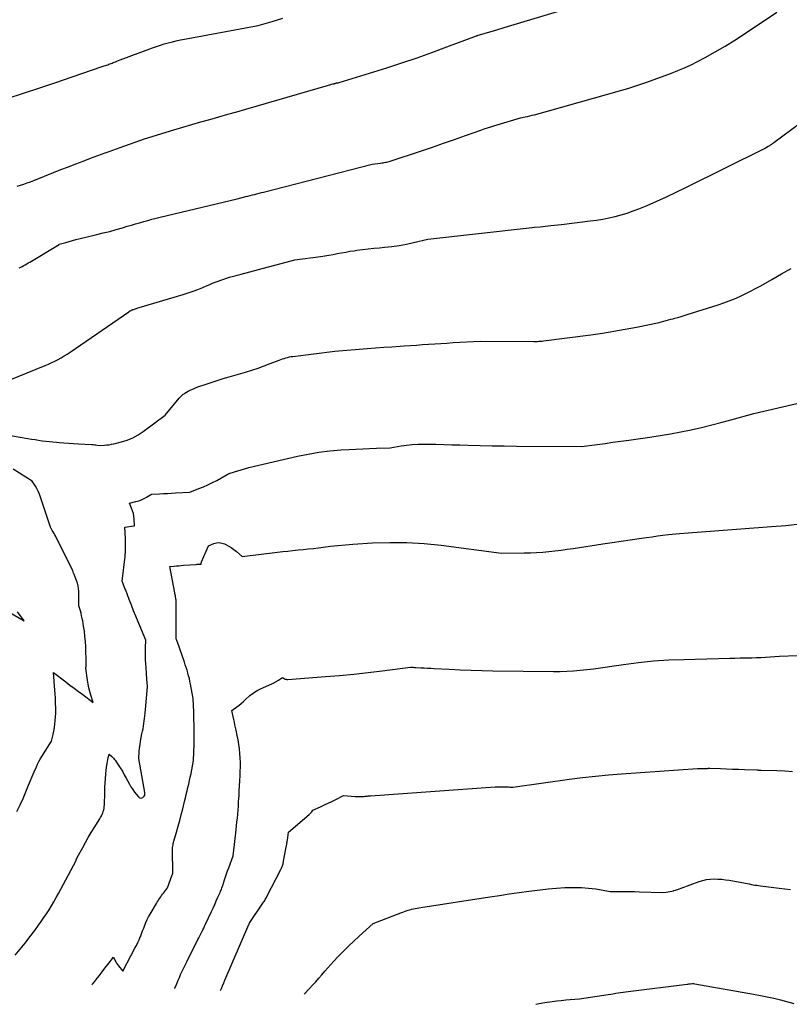
# Model space of a CAD drawing. Units: inches. Extents: x 2617439 to 2620339, y 1496396 to 1499163.
# Drawn here: x 2619238 to 2619401, y 1496437 to 1496646 of the extents above; entities that cross this region are included whole.
import ezdxf

# ---------------------------------------------------------------- set-up
doc = ezdxf.new("R2010")
doc.units = ezdxf.units.IN
doc.header["$MEASUREMENT"] = 0
doc.layers.add('Tile_2735_11_SE_contour_2ft', color=253, linetype='Continuous')

msp = doc.modelspace()

# ---------------------------------------------------------------- linework, layer by layer
at = {"layer": 'Tile_2735_11_SE_contour_2ft'}
for points in [[(2619237.05, 1496611, 8034), (2619237.77, 1496611.22, 8034), (2619238.49, 1496611.45, 8034), (2619239.2, 1496611.7, 8034), (2619239.91, 1496611.96, 8034), (2619240.61, 1496612.23, 8034), (2619244.82, 1496613.91, 8034), (2619246.38, 1496614.53, 8034), (2619247.95, 1496615.15, 8034), (2619249.52, 1496615.76, 8034), (2619251.09, 1496616.37, 8034), (2619252.67, 1496616.97, 8034), (2619253.45, 1496617.27, 8034), (2619254.24, 1496617.56, 8034), (2619255.03, 1496617.85, 8034), (2619255.82, 1496618.13, 8034), (2619256.61, 1496618.41, 8034), (2619257.4, 1496618.69, 8034), (2619258.2, 1496618.97, 8034), (2619258.99, 1496619.25, 8034), (2619264.14, 1496621.09, 8034), (2619270.41, 1496622.98, 8034), (2619272.32, 1496623.55, 8034), (2619274.23, 1496624.12, 8034), (2619276.15, 1496624.67, 8034), (2619278.07, 1496625.22, 8034), (2619279.98, 1496625.76, 8034), (2619281.9, 1496626.3, 8034), (2619283.82, 1496626.85, 8034), (2619285.73, 1496627.4, 8034), (2619303.35, 1496632.48, 8034), (2619303.58, 1496632.54, 8034), (2619303.81, 1496632.61, 8034), (2619304.04, 1496632.68, 8034), (2619304.27, 1496632.75, 8034), (2619304.51, 1496632.82, 8034), (2619304.62, 1496632.86, 8034), (2619304.73, 1496632.89, 8034), (2619304.84, 1496632.92, 8034), (2619304.94, 1496632.95, 8034), (2619305.05, 1496632.97, 8034), (2619305.16, 1496633, 8034), (2619305.27, 1496633.02, 8034), (2619305.38, 1496633.03, 8034), (2619305.61, 1496633.06, 8034), (2619315.74, 1496636.21, 8034), (2619318.95, 1496637.25, 8034), (2619322.16, 1496638.32, 8034), (2619325.34, 1496639.45, 8034), (2619328.51, 1496640.62, 8034), (2619334.83, 1496643.02, 8034), (2619334.95, 1496643.05, 8034), (2619335.02, 1496643.07, 8034), (2619335.08, 1496643.09, 8034), (2619335.14, 1496643.11, 8034), (2619335.2, 1496643.12, 8034), (2619337.9, 1496643.93, 8034), (2619339.32, 1496644.35, 8034), (2619340.73, 1496644.78, 8034), (2619342.14, 1496645.2, 8034), (2619343.56, 1496645.63, 8034), (2619360.77, 1496650.84, 8034)], [(2619237.48, 1496593.62, 8036), (2619237.81, 1496593.79, 8036), (2619238.14, 1496593.96, 8036), (2619238.47, 1496594.14, 8036), (2619238.79, 1496594.32, 8036), (2619239.11, 1496594.51, 8036), (2619239.43, 1496594.69, 8036), (2619239.75, 1496594.88, 8036), (2619245.97, 1496598.63, 8036), (2619246.03, 1496598.65, 8036), (2619247.42, 1496599.07, 8036), (2619248.11, 1496599.27, 8036), (2619248.81, 1496599.46, 8036), (2619249.51, 1496599.64, 8036), (2619250.21, 1496599.81, 8036), (2619253.98, 1496600.71, 8036), (2619255.37, 1496601.06, 8036), (2619256.75, 1496601.41, 8036), (2619258.12, 1496601.79, 8036), (2619259.5, 1496602.19, 8036), (2619260.48, 1496602.48, 8036), (2619261.36, 1496602.74, 8036), (2619262.23, 1496602.99, 8036), (2619263.11, 1496603.25, 8036), (2619263.99, 1496603.5, 8036), (2619264.87, 1496603.74, 8036), (2619265.75, 1496603.98, 8036), (2619266.63, 1496604.21, 8036), (2619267.52, 1496604.43, 8036), (2619283.86, 1496608.34, 8036), (2619285.7, 1496608.79, 8036), (2619286.18, 1496608.91, 8036), (2619286.66, 1496609.03, 8036), (2619287.13, 1496609.15, 8036), (2619287.61, 1496609.27, 8036), (2619288.09, 1496609.39, 8036), (2619288.56, 1496609.52, 8036), (2619289.04, 1496609.64, 8036), (2619289.51, 1496609.76, 8036), (2619312.6, 1496615.69, 8036), (2619314.41, 1496615.93, 8036), (2619314.67, 1496615.96, 8036), (2619314.93, 1496616, 8036), (2619315.18, 1496616.05, 8036), (2619315.44, 1496616.09, 8036), (2619315.69, 1496616.15, 8036), (2619315.95, 1496616.21, 8036), (2619316.2, 1496616.28, 8036), (2619316.45, 1496616.36, 8036), (2619323.12, 1496618.56, 8036), (2619325.46, 1496619.34, 8036), (2619327.8, 1496620.14, 8036), (2619330.14, 1496620.95, 8036), (2619332.47, 1496621.77, 8036), (2619335.75, 1496622.94, 8036), (2619336.44, 1496623.18, 8036), (2619337.13, 1496623.41, 8036), (2619337.83, 1496623.64, 8036), (2619338.52, 1496623.86, 8036), (2619339.22, 1496624.08, 8036), (2619339.92, 1496624.29, 8036), (2619340.62, 1496624.5, 8036), (2619341.33, 1496624.7, 8036), (2619344.21, 1496625.53, 8036), (2619345.2, 1496625.74, 8036), (2619345.69, 1496625.85, 8036), (2619346.18, 1496625.97, 8036), (2619346.66, 1496626.09, 8036), (2619347.15, 1496626.22, 8036), (2619365.73, 1496631.43, 8036), (2619367.03, 1496631.81, 8036), (2619368.32, 1496632.21, 8036), (2619369.6, 1496632.63, 8036), (2619370.88, 1496633.08, 8036), (2619373.42, 1496633.99, 8036), (2619376.28, 1496635.05, 8036), (2619377.69, 1496635.61, 8036), (2619379.09, 1496636.21, 8036), (2619380.47, 1496636.86, 8036), (2619381.83, 1496637.54, 8036), (2619383.47, 1496638.4, 8036), (2619385.61, 1496639.58, 8036), (2619387.73, 1496640.8, 8036), (2619389.81, 1496642.09, 8036), (2619391.86, 1496643.43, 8036), (2619398.7, 1496648.03, 8036)], [(2619234.95, 1496629.64, 8032), (2619238.4, 1496630.78, 8032), (2619241.85, 1496631.93, 8032), (2619245.29, 1496633.1, 8032), (2619248.73, 1496634.27, 8032), (2619255.13, 1496636.46, 8032), (2619255.37, 1496636.54, 8032), (2619255.6, 1496636.62, 8032), (2619255.84, 1496636.7, 8032), (2619256.08, 1496636.78, 8032), (2619256.32, 1496636.86, 8032), (2619256.56, 1496636.94, 8032), (2619256.8, 1496637.03, 8032), (2619257.03, 1496637.11, 8032), (2619257.28, 1496637.2, 8032), (2619257.51, 1496637.29, 8032), (2619257.73, 1496637.38, 8032), (2619257.95, 1496637.48, 8032), (2619258.4, 1496637.68, 8032), (2619265.86, 1496640.46, 8032), (2619266.69, 1496640.76, 8032), (2619267.53, 1496641.04, 8032), (2619268.37, 1496641.29, 8032), (2619269.22, 1496641.53, 8032), (2619270.08, 1496641.75, 8032), (2619270.93, 1496641.95, 8032), (2619271.79, 1496642.14, 8032), (2619272.66, 1496642.31, 8032), (2619288.38, 1496645.21, 8032), (2619291.36, 1496646.07, 8032), (2619292.49, 1496646.41, 8032), (2619293.61, 1496646.76, 8032)], [(2619233.35, 1496568.94, 8038), (2619243.05, 1496572.89, 8038), (2619243.74, 1496573.19, 8038), (2619244.43, 1496573.5, 8038), (2619245.1, 1496573.82, 8038), (2619245.77, 1496574.16, 8038), (2619246.43, 1496574.53, 8038), (2619247.08, 1496574.9, 8038), (2619247.71, 1496575.31, 8038), (2619248.34, 1496575.72, 8038), (2619260.79, 1496584.3, 8038), (2619260.86, 1496584.35, 8038), (2619260.93, 1496584.4, 8038), (2619261.01, 1496584.44, 8038), (2619261.08, 1496584.48, 8038), (2619261.15, 1496584.52, 8038), (2619261.23, 1496584.56, 8038), (2619261.31, 1496584.6, 8038), (2619261.39, 1496584.63, 8038), (2619261.41, 1496584.65, 8038), (2619261.51, 1496584.68, 8038), (2619261.6, 1496584.72, 8038), (2619261.69, 1496584.76, 8038), (2619261.79, 1496584.79, 8038), (2619262.23, 1496584.95, 8038), (2619262.35, 1496584.99, 8038), (2619262.48, 1496585.03, 8038), (2619262.61, 1496585.07, 8038), (2619262.73, 1496585.11, 8038), (2619262.99, 1496585.18, 8038), (2619272.37, 1496587.98, 8038), (2619273.43, 1496588.31, 8038), (2619274.49, 1496588.67, 8038), (2619275.54, 1496589.07, 8038), (2619276.58, 1496589.49, 8038), (2619277.47, 1496589.86, 8038), (2619278.05, 1496590.11, 8038), (2619278.64, 1496590.35, 8038), (2619279.23, 1496590.59, 8038), (2619279.82, 1496590.83, 8038), (2619280.42, 1496591.05, 8038), (2619281.01, 1496591.26, 8038), (2619281.62, 1496591.45, 8038), (2619282.23, 1496591.63, 8038), (2619284.72, 1496592.31, 8038), (2619286.57, 1496592.82, 8038), (2619288.43, 1496593.32, 8038), (2619290.29, 1496593.82, 8038), (2619292.16, 1496594.3, 8038), (2619296.14, 1496595.34, 8038), (2619301.63, 1496596.06, 8038), (2619302.53, 1496596.18, 8038), (2619303.42, 1496596.33, 8038), (2619304.31, 1496596.49, 8038), (2619305.19, 1496596.66, 8038), (2619306.08, 1496596.84, 8038), (2619306.97, 1496597.01, 8038), (2619307.86, 1496597.16, 8038), (2619308.75, 1496597.29, 8038), (2619309.37, 1496597.38, 8038), (2619310.57, 1496597.54, 8038), (2619311.77, 1496597.68, 8038), (2619312.98, 1496597.81, 8038), (2619314.19, 1496597.93, 8038), (2619315.22, 1496598.02, 8038), (2619316.79, 1496598.19, 8038), (2619318.34, 1496598.41, 8038), (2619319.88, 1496598.69, 8038), (2619321.42, 1496599.01, 8038), (2619324.48, 1496599.72, 8038), (2619346.03, 1496602.15, 8038), (2619347.18, 1496602.27, 8038), (2619348.33, 1496602.4, 8038), (2619349.48, 1496602.52, 8038), (2619350.63, 1496602.64, 8038), (2619352.93, 1496602.87, 8038), (2619359.03, 1496603.61, 8038), (2619360.35, 1496603.79, 8038), (2619361.67, 1496604, 8038), (2619362.99, 1496604.27, 8038), (2619364.29, 1496604.56, 8038), (2619365.59, 1496604.91, 8038), (2619366.87, 1496605.29, 8038), (2619368.13, 1496605.74, 8038), (2619369.37, 1496606.22, 8038), (2619371.1, 1496606.94, 8038), (2619373.19, 1496607.83, 8038), (2619375.27, 1496608.76, 8038), (2619377.33, 1496609.72, 8038), (2619379.38, 1496610.72, 8038), (2619396.08, 1496619.06, 8038), (2619396.92, 1496619.51, 8038), (2619397.07, 1496619.6, 8038), (2619397.22, 1496619.69, 8038), (2619397.37, 1496619.78, 8038), (2619397.52, 1496619.87, 8038), (2619397.67, 1496619.97, 8038), (2619397.81, 1496620.07, 8038), (2619397.96, 1496620.17, 8038), (2619398.1, 1496620.28, 8038), (2619415.3, 1496633.05, 8038)], [(2619234.43, 1496558.21, 8040), (2619239.35, 1496557.34, 8040), (2619240.11, 1496557.22, 8040), (2619240.86, 1496557.1, 8040), (2619241.62, 1496556.99, 8040), (2619242.38, 1496556.88, 8040), (2619243.14, 1496556.79, 8040), (2619243.9, 1496556.7, 8040), (2619244.66, 1496556.63, 8040), (2619245.42, 1496556.56, 8040), (2619245.97, 1496556.52, 8040), (2619247.01, 1496556.44, 8040), (2619248.04, 1496556.36, 8040), (2619249.08, 1496556.29, 8040), (2619250.12, 1496556.23, 8040), (2619252.91, 1496556.07, 8040), (2619253.21, 1496556.05, 8040), (2619253.5, 1496556.02, 8040), (2619253.79, 1496555.99, 8040), (2619254.09, 1496555.96, 8040), (2619254.67, 1496555.89, 8040), (2619255.67, 1496555.93, 8040), (2619256.16, 1496555.97, 8040), (2619256.66, 1496556.03, 8040), (2619257.15, 1496556.11, 8040), (2619257.63, 1496556.22, 8040), (2619259.23, 1496556.63, 8040), (2619260.47, 1496557.02, 8040), (2619261.68, 1496557.51, 8040), (2619262.81, 1496558.14, 8040), (2619263.9, 1496558.86, 8040), (2619268.53, 1496562.33, 8040), (2619271.54, 1496565.89, 8040), (2619271.67, 1496566.04, 8040), (2619271.81, 1496566.19, 8040), (2619271.95, 1496566.34, 8040), (2619272.1, 1496566.48, 8040), (2619272.25, 1496566.61, 8040), (2619272.41, 1496566.74, 8040), (2619272.58, 1496566.85, 8040), (2619272.75, 1496566.96, 8040), (2619273.48, 1496567.38, 8040), (2619274.02, 1496567.67, 8040), (2619274.58, 1496567.94, 8040), (2619275.15, 1496568.18, 8040), (2619275.74, 1496568.4, 8040), (2619277.09, 1496568.86, 8040), (2619278.36, 1496569.28, 8040), (2619279.64, 1496569.69, 8040), (2619280.92, 1496570.08, 8040), (2619282.2, 1496570.47, 8040), (2619285.68, 1496571.48, 8040), (2619287, 1496571.89, 8040), (2619288.32, 1496572.32, 8040), (2619289.63, 1496572.79, 8040), (2619290.92, 1496573.27, 8040), (2619292.8, 1496574, 8040), (2619293.16, 1496574.14, 8040), (2619293.51, 1496574.27, 8040), (2619293.88, 1496574.39, 8040), (2619294.24, 1496574.5, 8040), (2619294.61, 1496574.6, 8040), (2619294.98, 1496574.69, 8040), (2619295.36, 1496574.76, 8040), (2619295.73, 1496574.82, 8040), (2619304.63, 1496575.94, 8040), (2619311.57, 1496576.48, 8040), (2619313.32, 1496576.61, 8040), (2619315.06, 1496576.74, 8040), (2619316.8, 1496576.86, 8040), (2619318.55, 1496576.99, 8040), (2619319.44, 1496577.05, 8040), (2619320.74, 1496577.14, 8040), (2619322.04, 1496577.23, 8040), (2619323.34, 1496577.32, 8040), (2619324.63, 1496577.4, 8040), (2619325.93, 1496577.49, 8040), (2619327.23, 1496577.57, 8040), (2619328.53, 1496577.65, 8040), (2619329.83, 1496577.73, 8040), (2619335.6, 1496578.07, 8040), (2619347.01, 1496578, 8040), (2619347.27, 1496578, 8040), (2619347.53, 1496578.01, 8040), (2619347.79, 1496578.01, 8040), (2619348.05, 1496578.02, 8040), (2619348.3, 1496578.04, 8040), (2619348.56, 1496578.06, 8040), (2619348.82, 1496578.08, 8040), (2619349.08, 1496578.11, 8040), (2619359.16, 1496579.42, 8040), (2619361.6, 1496579.76, 8040), (2619364.04, 1496580.14, 8040), (2619366.46, 1496580.57, 8040), (2619368.88, 1496581.04, 8040), (2619373.71, 1496582.04, 8040), (2619374.69, 1496582.3, 8040), (2619375.18, 1496582.43, 8040), (2619375.67, 1496582.56, 8040), (2619376.16, 1496582.7, 8040), (2619376.65, 1496582.83, 8040), (2619377.01, 1496582.93, 8040), (2619377.67, 1496583.11, 8040), (2619378.34, 1496583.31, 8040), (2619379, 1496583.5, 8040), (2619379.66, 1496583.71, 8040), (2619386.24, 1496585.78, 8040), (2619387.42, 1496586.18, 8040), (2619388.58, 1496586.6, 8040), (2619389.73, 1496587.07, 8040), (2619390.87, 1496587.57, 8040), (2619391.99, 1496588.1, 8040), (2619393.1, 1496588.66, 8040), (2619394.2, 1496589.23, 8040), (2619395.29, 1496589.83, 8040), (2619397.69, 1496591.19, 8040), (2619399.75, 1496592.35, 8040), (2619401.81, 1496593.52, 8040)], [(2619236.65, 1496447.42, 8042), (2619237.71, 1496448.72, 8042), (2619238.76, 1496450.03, 8042), (2619239.78, 1496451.36, 8042), (2619240.79, 1496452.71, 8042), (2619241.59, 1496453.8, 8042), (2619242.17, 1496454.61, 8042), (2619242.74, 1496455.43, 8042), (2619243.3, 1496456.26, 8042), (2619243.84, 1496457.1, 8042), (2619244.37, 1496457.95, 8042), (2619244.88, 1496458.81, 8042), (2619245.37, 1496459.68, 8042), (2619245.85, 1496460.56, 8042), (2619249.53, 1496467.45, 8042), (2619249.54, 1496467.47, 8042), (2619249.55, 1496467.49, 8042), (2619249.56, 1496467.51, 8042), (2619249.57, 1496467.53, 8042), (2619249.61, 1496467.61, 8042), (2619249.62, 1496467.63, 8042), (2619249.63, 1496467.65, 8042), (2619249.63, 1496467.67, 8042), (2619249.64, 1496467.7, 8042), (2619249.86, 1496468.25, 8042), (2619251, 1496470.38, 8042), (2619251.57, 1496471.44, 8042), (2619252.17, 1496472.49, 8042), (2619252.79, 1496473.52, 8042), (2619253.42, 1496474.55, 8042), (2619254.62, 1496476.45, 8042), (2619254.81, 1496476.75, 8042), (2619254.98, 1496477.06, 8042), (2619255.13, 1496477.38, 8042), (2619255.27, 1496477.7, 8042), (2619255.39, 1496478.03, 8042), (2619255.49, 1496478.37, 8042), (2619255.55, 1496478.71, 8042), (2619255.59, 1496479.06, 8042), (2619255.61, 1496479.4, 8042), (2619255.64, 1496479.92, 8042), (2619255.67, 1496480.44, 8042), (2619255.69, 1496480.96, 8042), (2619255.7, 1496481.48, 8042), (2619255.74, 1496483.2, 8042), (2619255.77, 1496484.11, 8042), (2619255.83, 1496485.02, 8042), (2619255.91, 1496485.93, 8042), (2619256.01, 1496486.83, 8042), (2619256.14, 1496487.84, 8042), (2619256.2, 1496488.24, 8042), (2619256.27, 1496488.64, 8042), (2619256.35, 1496489.03, 8042), (2619256.44, 1496489.43, 8042), (2619256.64, 1496490.21, 8042), (2619257.21, 1496489.69, 8042), (2619257.39, 1496489.51, 8042), (2619257.57, 1496489.32, 8042), (2619257.73, 1496489.13, 8042), (2619257.88, 1496488.92, 8042), (2619258.54, 1496487.96, 8042), (2619259, 1496487.26, 8042), (2619259.44, 1496486.55, 8042), (2619259.86, 1496485.82, 8042), (2619260.27, 1496485.09, 8042), (2619260.95, 1496483.8, 8042), (2619261.28, 1496483.22, 8042), (2619261.64, 1496482.66, 8042), (2619262.03, 1496482.12, 8042), (2619262.44, 1496481.59, 8042), (2619262.85, 1496481.1, 8042), (2619263.08, 1496480.94, 8042), (2619263.32, 1496480.85, 8042), (2619263.57, 1496480.89, 8042), (2619263.83, 1496481.01, 8042), (2619263.88, 1496481.05, 8042), (2619264.07, 1496481.27, 8042), (2619264.21, 1496481.51, 8042), (2619264.26, 1496481.78, 8042), (2619264.25, 1496482.07, 8042), (2619262.92, 1496489.25, 8042), (2619263.04, 1496490.75, 8042), (2619263.11, 1496491.49, 8042), (2619263.2, 1496492.23, 8042), (2619263.32, 1496492.97, 8042), (2619263.46, 1496493.71, 8042), (2619263.62, 1496494.51, 8042), (2619263.73, 1496495.06, 8042), (2619263.84, 1496495.61, 8042), (2619263.93, 1496496.16, 8042), (2619264.03, 1496496.71, 8042), (2619264.11, 1496497.26, 8042), (2619264.18, 1496497.81, 8042), (2619264.24, 1496498.37, 8042), (2619264.3, 1496498.93, 8042), (2619264.76, 1496504.49, 8042), (2619264.69, 1496505.49, 8042), (2619264.66, 1496505.99, 8042), (2619264.62, 1496506.49, 8042), (2619264.59, 1496506.99, 8042), (2619264.56, 1496507.49, 8042), (2619264.44, 1496509.46, 8042), (2619264.4, 1496510.3, 8042), (2619264.37, 1496511.13, 8042), (2619264.37, 1496511.96, 8042), (2619264.37, 1496512.79, 8042), (2619264.41, 1496514.46, 8042), (2619262.81, 1496518.36, 8042), (2619262.33, 1496519.53, 8042), (2619261.85, 1496520.71, 8042), (2619261.39, 1496521.89, 8042), (2619260.92, 1496523.08, 8042), (2619260.16, 1496525.05, 8042), (2619260.08, 1496525.25, 8042), (2619260, 1496525.44, 8042), (2619259.93, 1496525.64, 8042), (2619259.85, 1496525.83, 8042), (2619259.78, 1496526.03, 8042), (2619259.7, 1496526.22, 8042), (2619259.63, 1496526.42, 8042), (2619259.56, 1496526.61, 8042), (2619259.42, 1496526.99, 8042), (2619260.03, 1496532.26, 8042), (2619260.05, 1496532.45, 8042), (2619260.07, 1496532.63, 8042), (2619260.07, 1496532.82, 8042), (2619260.08, 1496533, 8042), (2619260.08, 1496533.37, 8042), (2619260.1, 1496534.28, 8042), (2619260.11, 1496534.73, 8042), (2619260.11, 1496535.18, 8042), (2619260.1, 1496535.64, 8042), (2619260.09, 1496536.09, 8042), (2619260, 1496538.45, 8042), (2619261.91, 1496538.75, 8042), (2619262.05, 1496538.79, 8042), (2619261.95, 1496540.2, 8042), (2619261.88, 1496540.79, 8042), (2619261.78, 1496541.37, 8042), (2619261.62, 1496541.94, 8042), (2619261.42, 1496542.51, 8042), (2619260.98, 1496543.62, 8042), (2619262.34, 1496543.92, 8042), (2619262.93, 1496544.09, 8042), (2619263.51, 1496544.29, 8042), (2619264.07, 1496544.55, 8042), (2619264.61, 1496544.85, 8042), (2619265.66, 1496545.51, 8042), (2619267.36, 1496545.59, 8042), (2619268.22, 1496545.63, 8042), (2619269.07, 1496545.67, 8042), (2619269.92, 1496545.72, 8042), (2619270.77, 1496545.77, 8042), (2619273.78, 1496545.96, 8042), (2619275.74, 1496546.69, 8042), (2619276.71, 1496547.08, 8042), (2619277.66, 1496547.49, 8042), (2619278.6, 1496547.95, 8042), (2619279.52, 1496548.44, 8042), (2619281.76, 1496549.69, 8042), (2619281.84, 1496549.73, 8042), (2619281.92, 1496549.78, 8042), (2619282, 1496549.82, 8042), (2619282.07, 1496549.86, 8042), (2619282.15, 1496549.89, 8042), (2619282.23, 1496549.93, 8042), (2619282.32, 1496549.96, 8042), (2619282.4, 1496549.98, 8042), (2619286.37, 1496551.2, 8042), (2619296.7, 1496553.56, 8042), (2619298.99, 1496554.03, 8042), (2619301.28, 1496554.42, 8042), (2619303.6, 1496554.7, 8042), (2619305.93, 1496554.91, 8042), (2619307.69, 1496555.02, 8042), (2619309.14, 1496555.11, 8042), (2619310.6, 1496555.18, 8042), (2619312.05, 1496555.24, 8042), (2619313.51, 1496555.29, 8042), (2619316.42, 1496555.37, 8042), (2619318.76, 1496555.77, 8042), (2619319.94, 1496555.94, 8042), (2619321.11, 1496556.06, 8042), (2619322.3, 1496556.12, 8042), (2619323.48, 1496556.14, 8042), (2619324.49, 1496556.13, 8042), (2619326.18, 1496556.11, 8042), (2619327.88, 1496556.08, 8042), (2619329.57, 1496556.03, 8042), (2619331.26, 1496555.98, 8042), (2619333.02, 1496555.93, 8042), (2619335.59, 1496555.85, 8042), (2619338.16, 1496555.79, 8042), (2619340.73, 1496555.76, 8042), (2619343.3, 1496555.73, 8042), (2619357.15, 1496555.66, 8042), (2619360.5, 1496556.09, 8042), (2619362.18, 1496556.3, 8042), (2619363.85, 1496556.53, 8042), (2619365.52, 1496556.76, 8042), (2619367.2, 1496556.99, 8042), (2619371.68, 1496557.63, 8042), (2619373.9, 1496557.97, 8042), (2619376.11, 1496558.34, 8042), (2619378.32, 1496558.77, 8042), (2619380.52, 1496559.22, 8042), (2619382.71, 1496559.71, 8042), (2619384.89, 1496560.23, 8042), (2619387.07, 1496560.79, 8042), (2619389.24, 1496561.37, 8042), (2619393.87, 1496562.65, 8042), (2619413.36, 1496567.19, 8042)], [(2619237.02, 1496478.02, 8040), (2619237.67, 1496479.4, 8040), (2619238.3, 1496480.79, 8040), (2619238.91, 1496482.19, 8040), (2619239.5, 1496483.59, 8040), (2619240.67, 1496486.41, 8040), (2619241.15, 1496487.53, 8040), (2619241.4, 1496488.09, 8040), (2619241.67, 1496488.63, 8040), (2619241.96, 1496489.16, 8040), (2619242.28, 1496489.69, 8040), (2619244.37, 1496492.98, 8040), (2619244.7, 1496494.4, 8040), (2619244.85, 1496495.12, 8040), (2619244.98, 1496495.84, 8040), (2619245.08, 1496496.56, 8040), (2619245.16, 1496497.29, 8040), (2619245.17, 1496497.35, 8040), (2619245.22, 1496498.12, 8040), (2619245.26, 1496498.88, 8040), (2619245.27, 1496499.64, 8040), (2619245.26, 1496500.41, 8040), (2619245.25, 1496500.53, 8040), (2619245.22, 1496501.36, 8040), (2619245.18, 1496502.18, 8040), (2619245.14, 1496503.01, 8040), (2619245.08, 1496503.83, 8040), (2619244.8, 1496507.6, 8040), (2619247.39, 1496505.6, 8040), (2619248.29, 1496504.91, 8040), (2619249.19, 1496504.22, 8040), (2619250.1, 1496503.54, 8040), (2619251.02, 1496502.86, 8040), (2619253.25, 1496501.21, 8040), (2619252.76, 1496502.76, 8040), (2619252.53, 1496503.54, 8040), (2619252.33, 1496504.32, 8040), (2619252.17, 1496505.12, 8040), (2619252.03, 1496505.91, 8040), (2619251.64, 1496508.48, 8040), (2619251.68, 1496508.62, 8040), (2619251.69, 1496508.68, 8040), (2619251.71, 1496508.75, 8040), (2619251.72, 1496508.82, 8040), (2619251.73, 1496508.89, 8040), (2619251.74, 1496508.99, 8040), (2619251.75, 1496509.1, 8040), (2619251.75, 1496509.22, 8040), (2619251.75, 1496509.34, 8040), (2619251.75, 1496509.45, 8040), (2619251.64, 1496513.03, 8040), (2619251.58, 1496514.14, 8040), (2619251.49, 1496515.25, 8040), (2619251.36, 1496516.35, 8040), (2619251.19, 1496517.45, 8040), (2619251, 1496518.55, 8040), (2619250.9, 1496519.09, 8040), (2619250.78, 1496519.64, 8040), (2619250.65, 1496520.17, 8040), (2619250.51, 1496520.71, 8040), (2619250.21, 1496521.78, 8040), (2619250.17, 1496524.84, 8040), (2619250.13, 1496525.43, 8040), (2619250.05, 1496526.02, 8040), (2619249.9, 1496526.59, 8040), (2619249.7, 1496527.16, 8040), (2619249.33, 1496528.06, 8040), (2619249.29, 1496528.17, 8040), (2619249.25, 1496528.27, 8040), (2619249.21, 1496528.38, 8040), (2619249.17, 1496528.48, 8040), (2619249.13, 1496528.59, 8040), (2619249.08, 1496528.69, 8040), (2619249.04, 1496528.8, 8040), (2619248.99, 1496528.9, 8040), (2619248.87, 1496529.17, 8040), (2619245.28, 1496536.48, 8040), (2619245.1, 1496536.82, 8040), (2619244.92, 1496537.15, 8040), (2619244.73, 1496537.48, 8040), (2619244.53, 1496537.81, 8040), (2619244.12, 1496538.45, 8040), (2619241.97, 1496545.05, 8040), (2619241.76, 1496545.62, 8040), (2619241.52, 1496546.17, 8040), (2619241.24, 1496546.71, 8040), (2619240.93, 1496547.23, 8040), (2619240.26, 1496548.25, 8040), (2619236.24, 1496550.84, 8040)], [(2619253, 1496441.15, 8044), (2619253.12, 1496441.31, 8044), (2619253.8, 1496442.16, 8044), (2619253.9, 1496442.29, 8044), (2619254.51, 1496443.08, 8044), (2619255.13, 1496443.87, 8044), (2619255.74, 1496444.66, 8044), (2619256.36, 1496445.46, 8044), (2619257.59, 1496447.04, 8044), (2619257.59, 1496447.02, 8044), (2619257.87, 1496446.36, 8044), (2619258.02, 1496446.04, 8044), (2619258.19, 1496445.73, 8044), (2619258.39, 1496445.44, 8044), (2619258.6, 1496445.15, 8044), (2619259.54, 1496444.02, 8044), (2619262.12, 1496448.93, 8044), (2619262.42, 1496449.52, 8044), (2619262.72, 1496450.12, 8044), (2619262.99, 1496450.73, 8044), (2619263.26, 1496451.35, 8044), (2619263.27, 1496451.38, 8044), (2619263.52, 1496451.98, 8044), (2619263.76, 1496452.59, 8044), (2619264, 1496453.2, 8044), (2619264.23, 1496453.81, 8044), (2619264.47, 1496454.41, 8044), (2619264.74, 1496455.01, 8044), (2619265.03, 1496455.59, 8044), (2619265.35, 1496456.16, 8044), (2619266.69, 1496458.44, 8044), (2619266.86, 1496458.73, 8044), (2619267.04, 1496459.01, 8044), (2619267.22, 1496459.29, 8044), (2619267.41, 1496459.57, 8044), (2619267.6, 1496459.84, 8044), (2619267.8, 1496460.12, 8044), (2619267.99, 1496460.39, 8044), (2619268.19, 1496460.65, 8044), (2619269.02, 1496461.74, 8044), (2619270.05, 1496464.51, 8044), (2619270.07, 1496464.56, 8044), (2619270.09, 1496464.61, 8044), (2619270.11, 1496464.66, 8044), (2619270.12, 1496464.71, 8044), (2619270.14, 1496464.76, 8044), (2619270.16, 1496464.82, 8044), (2619270.17, 1496464.87, 8044), (2619270.18, 1496464.92, 8044), (2619270.19, 1496464.96, 8044), (2619270.2, 1496465.04, 8044), (2619270.2, 1496465.11, 8044), (2619270.21, 1496465.19, 8044), (2619270.21, 1496465.26, 8044), (2619270.11, 1496469.55, 8044), (2619270.11, 1496469.82, 8044), (2619270.12, 1496470.09, 8044), (2619270.15, 1496470.36, 8044), (2619270.18, 1496470.63, 8044), (2619270.23, 1496470.9, 8044), (2619270.28, 1496471.17, 8044), (2619270.35, 1496471.43, 8044), (2619270.42, 1496471.7, 8044), (2619270.97, 1496473.62, 8044), (2619271.31, 1496474.85, 8044), (2619271.65, 1496476.07, 8044), (2619271.97, 1496477.31, 8044), (2619272.28, 1496478.54, 8044), (2619272.68, 1496480.16, 8044), (2619272.86, 1496480.9, 8044), (2619273.04, 1496481.64, 8044), (2619273.22, 1496482.37, 8044), (2619273.4, 1496483.11, 8044), (2619273.57, 1496483.85, 8044), (2619273.74, 1496484.59, 8044), (2619273.9, 1496485.33, 8044), (2619274.06, 1496486.07, 8044), (2619274.61, 1496488.82, 8044), (2619274.73, 1496492.36, 8044), (2619274.75, 1496493.21, 8044), (2619274.76, 1496494.06, 8044), (2619274.75, 1496494.91, 8044), (2619274.74, 1496495.76, 8044), (2619274.71, 1496496.61, 8044), (2619274.68, 1496497.46, 8044), (2619274.66, 1496498.31, 8044), (2619274.63, 1496499.16, 8044), (2619274.52, 1496502.03, 8044), (2619273.95, 1496505.09, 8044), (2619273.83, 1496505.69, 8044), (2619273.7, 1496506.28, 8044), (2619273.55, 1496506.88, 8044), (2619273.38, 1496507.47, 8044), (2619273.21, 1496508.05, 8044), (2619273.03, 1496508.64, 8044), (2619272.83, 1496509.22, 8044), (2619272.64, 1496509.8, 8044), (2619271.09, 1496514.24, 8044), (2619271.06, 1496514.33, 8044), (2619271.03, 1496514.41, 8044), (2619271, 1496514.5, 8044), (2619270.97, 1496514.58, 8044), (2619270.9, 1496514.75, 8044), (2619270.9, 1496516.14, 8044), (2619270.89, 1496516.84, 8044), (2619270.89, 1496517.54, 8044), (2619270.89, 1496518.24, 8044), (2619270.89, 1496518.93, 8044), (2619270.87, 1496523.01, 8044), (2619270.86, 1496523.12, 8044), (2619270.86, 1496523.17, 8044), (2619270.85, 1496523.22, 8044), (2619270.85, 1496523.27, 8044), (2619270.84, 1496523.32, 8044), (2619270.77, 1496523.66, 8044), (2619270.72, 1496523.88, 8044), (2619270.68, 1496524.09, 8044), (2619270.63, 1496524.31, 8044), (2619270.59, 1496524.53, 8044), (2619269.52, 1496530.09, 8044), (2619270.49, 1496530.2, 8044), (2619270.98, 1496530.25, 8044), (2619271.46, 1496530.29, 8044), (2619271.95, 1496530.33, 8044), (2619272.44, 1496530.37, 8044), (2619275.17, 1496530.57, 8044), (2619275.34, 1496530.58, 8044), (2619275.51, 1496530.59, 8044), (2619275.68, 1496530.6, 8044), (2619275.85, 1496530.61, 8044), (2619276.19, 1496530.62, 8044), (2619276.22, 1496530.78, 8044), (2619276.23, 1496530.86, 8044), (2619276.25, 1496530.93, 8044), (2619276.28, 1496531.01, 8044), (2619276.31, 1496531.08, 8044), (2619277.76, 1496534.53, 8044), (2619278.9, 1496534.98, 8044), (2619279.47, 1496535.13, 8044), (2619280.04, 1496535.19, 8044), (2619280.6, 1496535.11, 8044), (2619281.16, 1496534.93, 8044), (2619281.35, 1496534.85, 8044), (2619281.99, 1496534.53, 8044), (2619282.6, 1496534.17, 8044), (2619283.18, 1496533.76, 8044), (2619283.74, 1496533.31, 8044), (2619284.91, 1496532.28, 8044), (2619292.48, 1496533.16, 8044), (2619293.57, 1496533.29, 8044), (2619294.66, 1496533.41, 8044), (2619295.75, 1496533.52, 8044), (2619296.84, 1496533.63, 8044), (2619297.93, 1496533.74, 8044), (2619299.02, 1496533.85, 8044), (2619300.11, 1496533.98, 8044), (2619301.2, 1496534.12, 8044), (2619302.17, 1496534.25, 8044), (2619303.74, 1496534.44, 8044), (2619305.32, 1496534.61, 8044), (2619306.9, 1496534.74, 8044), (2619308.48, 1496534.86, 8044), (2619312.67, 1496535.12, 8044), (2619316.34, 1496535.24, 8044), (2619320.01, 1496535.22, 8044), (2619323.67, 1496534.99, 8044), (2619327.32, 1496534.63, 8044), (2619340.14, 1496532.97, 8044), (2619344.98, 1496533.02, 8044), (2619346.29, 1496533.05, 8044), (2619347.59, 1496533.11, 8044), (2619348.9, 1496533.2, 8044), (2619350.2, 1496533.32, 8044), (2619351.5, 1496533.46, 8044), (2619352.8, 1496533.62, 8044), (2619354.09, 1496533.79, 8044), (2619355.39, 1496533.97, 8044), (2619361.72, 1496534.91, 8044), (2619363.66, 1496535.2, 8044), (2619365.59, 1496535.48, 8044), (2619367.53, 1496535.77, 8044), (2619369.46, 1496536.06, 8044), (2619371.01, 1496536.28, 8044), (2619372.17, 1496536.45, 8044), (2619373.33, 1496536.61, 8044), (2619374.5, 1496536.75, 8044), (2619375.66, 1496536.89, 8044), (2619377.99, 1496537.15, 8044), (2619397.61, 1496538.6, 8044), (2619400.62, 1496538.85, 8044), (2619403.62, 1496539.16, 8044)], [(2619235, 1496520.6, 8038), (2619238.53, 1496518.53, 8038), (2619237.16, 1496520.46, 8038)], [(2619270.59, 1496440.38, 8046), (2619270.62, 1496440.46, 8046), (2619270.94, 1496441.21, 8046), (2619271.08, 1496441.55, 8046), (2619271.33, 1496442.14, 8046), (2619271.59, 1496442.72, 8046), (2619271.85, 1496443.3, 8046), (2619272.12, 1496443.88, 8046), (2619272.39, 1496444.46, 8046), (2619272.67, 1496445.03, 8046), (2619272.95, 1496445.6, 8046), (2619273.23, 1496446.17, 8046), (2619275.54, 1496450.75, 8046), (2619275.75, 1496451.16, 8046), (2619275.95, 1496451.57, 8046), (2619276.15, 1496451.98, 8046), (2619276.35, 1496452.39, 8046), (2619276.55, 1496452.8, 8046), (2619276.75, 1496453.21, 8046), (2619276.95, 1496453.63, 8046), (2619277.14, 1496454.04, 8046), (2619278.39, 1496456.72, 8046), (2619278.74, 1496457.47, 8046), (2619279.09, 1496458.23, 8046), (2619279.44, 1496458.99, 8046), (2619279.78, 1496459.75, 8046), (2619280.25, 1496460.8, 8046), (2619280.35, 1496461.04, 8046), (2619280.45, 1496461.27, 8046), (2619280.54, 1496461.51, 8046), (2619280.63, 1496461.75, 8046), (2619280.72, 1496461.99, 8046), (2619280.8, 1496462.24, 8046), (2619280.89, 1496462.48, 8046), (2619280.97, 1496462.73, 8046), (2619281.21, 1496463.49, 8046), (2619281.42, 1496464.12, 8046), (2619281.63, 1496464.75, 8046), (2619281.84, 1496465.37, 8046), (2619282.07, 1496465.99, 8046), (2619283, 1496468.55, 8046), (2619283.03, 1496468.65, 8046), (2619283.12, 1496469.16, 8046), (2619283.66, 1496474.11, 8046), (2619283.75, 1496474.95, 8046), (2619283.84, 1496475.78, 8046), (2619283.92, 1496476.62, 8046), (2619284, 1496477.46, 8046), (2619284.07, 1496478.3, 8046), (2619284.13, 1496479.14, 8046), (2619284.19, 1496479.98, 8046), (2619284.24, 1496480.82, 8046), (2619284.27, 1496481.31, 8046), (2619284.33, 1496482.39, 8046), (2619284.38, 1496483.47, 8046), (2619284.44, 1496484.56, 8046), (2619284.49, 1496485.64, 8046), (2619284.53, 1496486.51, 8046), (2619284.56, 1496487.47, 8046), (2619284.56, 1496488.44, 8046), (2619284.53, 1496489.4, 8046), (2619284.47, 1496490.36, 8046), (2619284.38, 1496491.32, 8046), (2619284.26, 1496492.28, 8046), (2619284.1, 1496493.23, 8046), (2619283.91, 1496494.17, 8046), (2619283.65, 1496495.32, 8046), (2619283.53, 1496495.89, 8046), (2619283.41, 1496496.45, 8046), (2619283.29, 1496497.01, 8046), (2619283.16, 1496497.57, 8046), (2619282.76, 1496499.47, 8046), (2619283.78, 1496500.24, 8046), (2619284.27, 1496500.62, 8046), (2619284.75, 1496501.01, 8046), (2619285.21, 1496501.41, 8046), (2619285.67, 1496501.82, 8046), (2619286.58, 1496502.65, 8046), (2619287.25, 1496503.16, 8046), (2619287.59, 1496503.4, 8046), (2619287.94, 1496503.63, 8046), (2619288.3, 1496503.83, 8046), (2619288.68, 1496504.01, 8046), (2619290.74, 1496504.92, 8046), (2619291.22, 1496505.15, 8046), (2619291.71, 1496505.39, 8046), (2619292.18, 1496505.65, 8046), (2619292.64, 1496505.92, 8046), (2619293.56, 1496506.49, 8046), (2619293.91, 1496506.27, 8046), (2619294.09, 1496506.18, 8046), (2619294.28, 1496506.12, 8046), (2619294.48, 1496506.09, 8046), (2619294.68, 1496506.09, 8046), (2619302.65, 1496506.69, 8046), (2619305.68, 1496506.94, 8046), (2619308.71, 1496507.22, 8046), (2619311.74, 1496507.55, 8046), (2619314.76, 1496507.91, 8046), (2619320.8, 1496508.67, 8046), (2619321.18, 1496508.67, 8046), (2619321.36, 1496508.67, 8046), (2619321.55, 1496508.66, 8046), (2619321.74, 1496508.66, 8046), (2619321.92, 1496508.65, 8046), (2619322.96, 1496508.58, 8046), (2619323.66, 1496508.54, 8046), (2619324.37, 1496508.49, 8046), (2619325.07, 1496508.46, 8046), (2619325.77, 1496508.42, 8046), (2619329.02, 1496508.26, 8046), (2619331.34, 1496508.15, 8046), (2619333.67, 1496508.06, 8046), (2619336, 1496508, 8046), (2619338.32, 1496507.96, 8046), (2619351.18, 1496507.79, 8046), (2619352.6, 1496507.8, 8046), (2619354.03, 1496507.84, 8046), (2619355.45, 1496507.93, 8046), (2619356.87, 1496508.07, 8046), (2619359.71, 1496508.38, 8046), (2619366.1, 1496509.3, 8046), (2619369.3, 1496509.7, 8046), (2619372.51, 1496510.02, 8046), (2619375.73, 1496510.24, 8046), (2619378.95, 1496510.37, 8046), (2619388.71, 1496510.62, 8046), (2619389.82, 1496510.65, 8046), (2619390.93, 1496510.67, 8046), (2619392.03, 1496510.69, 8046), (2619393.14, 1496510.71, 8046), (2619393.39, 1496510.72, 8046), (2619394.37, 1496510.74, 8046), (2619395.35, 1496510.78, 8046), (2619396.33, 1496510.83, 8046), (2619397.31, 1496510.89, 8046), (2619399.27, 1496511.02, 8046), (2619410.55, 1496511.46, 8046)], [(2619280.32, 1496439.95, 8048), (2619280.51, 1496440.37, 8048), (2619280.76, 1496440.95, 8048), (2619281.01, 1496441.53, 8048), (2619281.26, 1496442.11, 8048), (2619286.39, 1496454, 8048), (2619286.41, 1496454.05, 8048), (2619286.43, 1496454.1, 8048), (2619286.45, 1496454.15, 8048), (2619286.47, 1496454.19, 8048), (2619286.51, 1496454.29, 8048), (2619286.55, 1496454.36, 8048), (2619289.23, 1496458.29, 8048), (2619289.36, 1496458.49, 8048), (2619289.49, 1496458.69, 8048), (2619289.62, 1496458.89, 8048), (2619289.74, 1496459.1, 8048), (2619289.86, 1496459.31, 8048), (2619289.97, 1496459.52, 8048), (2619290.09, 1496459.73, 8048), (2619290.2, 1496459.94, 8048), (2619293.18, 1496465.64, 8048), (2619293.26, 1496465.81, 8048), (2619293.34, 1496465.98, 8048), (2619293.41, 1496466.15, 8048), (2619293.48, 1496466.32, 8048), (2619293.54, 1496466.5, 8048), (2619293.6, 1496466.68, 8048), (2619293.64, 1496466.86, 8048), (2619293.68, 1496467.05, 8048), (2619294.34, 1496470.48, 8048), (2619294.37, 1496470.66, 8048), (2619294.4, 1496470.84, 8048), (2619294.43, 1496471.02, 8048), (2619294.46, 1496471.2, 8048), (2619294.48, 1496471.37, 8048), (2619294.51, 1496471.55, 8048), (2619294.53, 1496471.73, 8048), (2619294.56, 1496471.91, 8048), (2619294.77, 1496473.6, 8048), (2619299.21, 1496477.36, 8048), (2619299.36, 1496477.5, 8048), (2619299.5, 1496477.64, 8048), (2619299.63, 1496477.79, 8048), (2619299.76, 1496477.95, 8048), (2619300, 1496478.27, 8048), (2619301.63, 1496479.01, 8048), (2619302.44, 1496479.39, 8048), (2619303.25, 1496479.77, 8048), (2619304.05, 1496480.16, 8048), (2619304.85, 1496480.57, 8048), (2619306.5, 1496481.42, 8048), (2619309.02, 1496481.23, 8048), (2619309.34, 1496481.21, 8048), (2619309.66, 1496481.2, 8048), (2619309.98, 1496481.2, 8048), (2619310.29, 1496481.2, 8048), (2619310.5, 1496481.21, 8048), (2619310.71, 1496481.22, 8048), (2619310.93, 1496481.23, 8048), (2619311.14, 1496481.25, 8048), (2619311.36, 1496481.27, 8048), (2619311.57, 1496481.29, 8048), (2619311.79, 1496481.31, 8048), (2619312, 1496481.33, 8048), (2619312.22, 1496481.35, 8048), (2619338.75, 1496483.22, 8048), (2619339.18, 1496483.25, 8048), (2619339.61, 1496483.26, 8048), (2619340.05, 1496483.27, 8048), (2619340.48, 1496483.26, 8048), (2619340.76, 1496483.25, 8048), (2619341.05, 1496483.24, 8048), (2619341.35, 1496483.23, 8048), (2619341.64, 1496483.22, 8048), (2619341.94, 1496483.2, 8048), (2619342.53, 1496483.16, 8048), (2619354.59, 1496484.86, 8048), (2619357.35, 1496485.21, 8048), (2619360.11, 1496485.53, 8048), (2619362.88, 1496485.79, 8048), (2619365.66, 1496486.02, 8048), (2619381.87, 1496487.14, 8048), (2619382.17, 1496487.15, 8048), (2619382.47, 1496487.17, 8048), (2619382.77, 1496487.17, 8048), (2619383.07, 1496487.16, 8048), (2619383.67, 1496487.15, 8048), (2619383.95, 1496487.18, 8048), (2619384.09, 1496487.19, 8048), (2619384.23, 1496487.19, 8048), (2619384.36, 1496487.2, 8048), (2619384.5, 1496487.19, 8048), (2619386.77, 1496487.13, 8048), (2619388.05, 1496487.09, 8048), (2619389.32, 1496487.04, 8048), (2619390.59, 1496487, 8048), (2619391.87, 1496486.95, 8048), (2619394.46, 1496486.84, 8048), (2619394.62, 1496486.84, 8048), (2619394.78, 1496486.83, 8048), (2619394.94, 1496486.82, 8048), (2619395.1, 1496486.82, 8048), (2619395.42, 1496486.8, 8048), (2619398.75, 1496486.7, 8048), (2619400.42, 1496486.63, 8048), (2619402.08, 1496486.54, 8048)], [(2619298.14, 1496439.16, 8050), (2619299.27, 1496440.35, 8050), (2619299.93, 1496441.07, 8050), (2619300.59, 1496441.79, 8050), (2619301.23, 1496442.52, 8050), (2619301.87, 1496443.27, 8050), (2619302.5, 1496444.01, 8050), (2619303.15, 1496444.74, 8050), (2619303.8, 1496445.47, 8050), (2619304.47, 1496446.18, 8050), (2619305.32, 1496447.07, 8050), (2619306.43, 1496448.21, 8050), (2619307.55, 1496449.33, 8050), (2619308.7, 1496450.43, 8050), (2619309.87, 1496451.51, 8050), (2619312.81, 1496454.17, 8050), (2619318.74, 1496456.48, 8050), (2619319.11, 1496456.62, 8050), (2619319.48, 1496456.75, 8050), (2619319.86, 1496456.88, 8050), (2619320.24, 1496457, 8050), (2619320.62, 1496457.11, 8050), (2619321, 1496457.21, 8050), (2619321.39, 1496457.3, 8050), (2619321.78, 1496457.37, 8050), (2619322.99, 1496457.56, 8050), (2619337.63, 1496459.85, 8050), (2619339.71, 1496460.17, 8050), (2619341.78, 1496460.48, 8050), (2619343.86, 1496460.77, 8050), (2619345.94, 1496461.05, 8050), (2619346.6, 1496461.14, 8050), (2619348.35, 1496461.36, 8050), (2619350.1, 1496461.54, 8050), (2619351.86, 1496461.69, 8050), (2619353.62, 1496461.81, 8050), (2619354.03, 1496461.84, 8050), (2619355.58, 1496461.87, 8050), (2619357.13, 1496461.84, 8050), (2619358.67, 1496461.71, 8050), (2619360.21, 1496461.52, 8050), (2619363.28, 1496461.02, 8050), (2619365.35, 1496461.01, 8050), (2619366.39, 1496461, 8050), (2619367.42, 1496460.99, 8050), (2619368.46, 1496460.96, 8050), (2619369.49, 1496460.93, 8050), (2619374.38, 1496460.75, 8050), (2619375.17, 1496460.85, 8050), (2619375.57, 1496460.91, 8050), (2619375.96, 1496460.97, 8050), (2619376.35, 1496461.06, 8050), (2619376.74, 1496461.16, 8050), (2619376.78, 1496461.17, 8050), (2619377.19, 1496461.28, 8050), (2619377.59, 1496461.41, 8050), (2619377.99, 1496461.54, 8050), (2619378.39, 1496461.68, 8050), (2619382.21, 1496463.1, 8050), (2619382.98, 1496463.34, 8050), (2619383.76, 1496463.52, 8050), (2619384.56, 1496463.62, 8050), (2619385.37, 1496463.66, 8050), (2619386.18, 1496463.64, 8050), (2619386.99, 1496463.59, 8050), (2619387.79, 1496463.49, 8050), (2619388.6, 1496463.37, 8050), (2619392.82, 1496462.6, 8050), (2619393.63, 1496462.44, 8050), (2619394.04, 1496462.37, 8050), (2619394.45, 1496462.3, 8050), (2619394.85, 1496462.24, 8050), (2619395.26, 1496462.18, 8050), (2619399.22, 1496461.68, 8050), (2619401.61, 1496461.38, 8050)], [(2619347.45, 1496436.99, 8052), (2619348.18, 1496437.16, 8052), (2619349.37, 1496437.36, 8052), (2619350.93, 1496437.58, 8052), (2619351.89, 1496437.71, 8052), (2619352.85, 1496437.82, 8052), (2619353.82, 1496437.92, 8052), (2619354.78, 1496438.01, 8052), (2619356.71, 1496438.17, 8052), (2619362.86, 1496439.09, 8052), (2619363.38, 1496439.17, 8052), (2619363.91, 1496439.25, 8052), (2619364.44, 1496439.33, 8052), (2619364.96, 1496439.41, 8052), (2619365.49, 1496439.49, 8052), (2619366.02, 1496439.57, 8052), (2619366.54, 1496439.65, 8052), (2619367.07, 1496439.71, 8052), (2619379.63, 1496441.28, 8052), (2619379.82, 1496441.31, 8052), (2619380.01, 1496441.33, 8052), (2619380.2, 1496441.35, 8052), (2619380.39, 1496441.37, 8052), (2619380.73, 1496441.41, 8052), (2619380.75, 1496441.41, 8052), (2619380.77, 1496441.42, 8052), (2619380.79, 1496441.42, 8052), (2619380.81, 1496441.42, 8052), (2619380.89, 1496441.42, 8052), (2619380.9, 1496441.42, 8052), (2619380.92, 1496441.42, 8052), (2619380.94, 1496441.41, 8052), (2619380.96, 1496441.41, 8052), (2619381.3, 1496441.35, 8052), (2619393.78, 1496439.17, 8052), (2619395.22, 1496438.9, 8052), (2619396.65, 1496438.61, 8052), (2619398.07, 1496438.28, 8052), (2619399.49, 1496437.92, 8052), (2619402.32, 1496437.16, 8052)]]:
    msp.add_polyline3d(points, dxfattribs=at)

doc.saveas('drawing.dxf')
